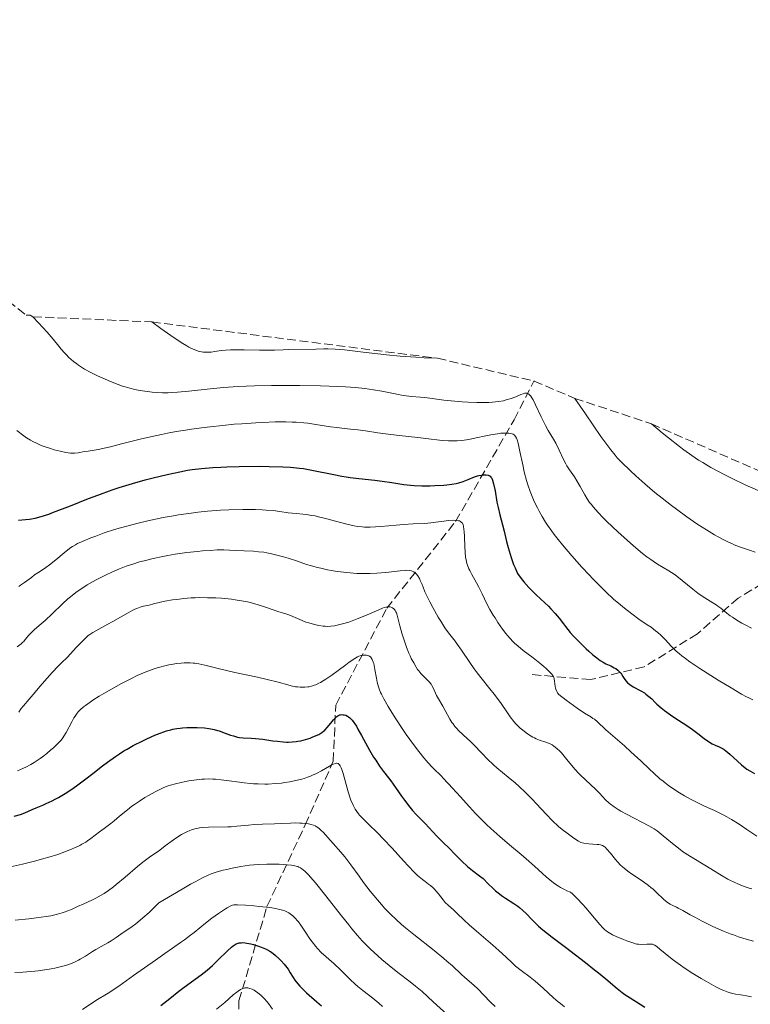
# Model space of a CAD drawing. Units: metres. Extents: x 654479 to 657873, y 4762562 to 4764677.
# Drawn here: x 656520 to 656664, y 4762883 to 4763076 of the extents above; entities that cross this region are included whole.
import ezdxf

# ---------------------------------------------------------------- set-up
doc = ezdxf.new("R2010")
doc.units = ezdxf.units.M
doc.header["$MEASUREMENT"] = 0
doc.linetypes.add('DGN Style 3', pattern=[2.435891, 1.739922, -0.695969])
for name, color, linetype, lineweight in [('Barranco lineal', 142, 'DGN Style 3', 13), ('Curva de nivel directora', 30, 'Continuous', 30), ('Curva de nivel intermedia', 30, 'Continuous', 0), ('Senda', 7, 'DGN Style 3', 0), ('Zona arbolada', 92, 'DGN Style 3', 0)]:
    doc.layers.add(name, color=color, linetype=linetype, lineweight=lineweight)

msp = doc.modelspace()

# ---------------------------------------------------------------- linework, layer by layer
at = {"layer": 'Barranco lineal', "color": 142, "linetype": 'DGN Style 3', "lineweight": 13}
msp.add_polyline3d([(656544.69, 4762746.59, 903.26), (656549.74, 4762757.37, 905), (656552.5, 4762763.25, 910.21), (656561, 4762779.75, 922.6), (656562.5, 4762801.25, 929.65), (656564.5, 4762820.75, 938.06), (656563, 4762837.25, 947.15), (656563, 4762857.25, 954.93), (656563.5, 4762883.25, 969.27), (656569, 4762901.75, 980.09), (656576.5, 4762917.75, 989.81), (656582, 4762930.25, 995.41), (656582.5, 4762941.25, 1001.41), (656592.5, 4762960.25, 1010), (656606, 4762977.25, 1020), (656617.5, 4762997.25, 1032.08), (656621.39, 4763004.84, 1039.59), (656621.39, 4763004.84, 1039.59)], dxfattribs=at)
at = {"layer": 'Curva de nivel directora', "color": 30, "linetype": 'Continuous', "lineweight": 30, "flags": 128}
for points, elevation in [([(656520.2, 4762977.57), (656521.58, 4762977.65), (656522.39, 4762977.74), (656522.81, 4762977.8), (656523.49, 4762977.94), (656524.68, 4762978.26), (656526.18, 4762978.75), (656527.08, 4762979.08), (656530.43, 4762980.37), (656533.95, 4762981.76), (656535.81, 4762982.47), (656538.6, 4762983.48), (656539.97, 4762983.94), (656542.62, 4762984.76), (656545.09, 4762985.46), (656546.63, 4762985.86), (656549.38, 4762986.52), (656551.91, 4762987.05), (656553.37, 4762987.32), (656554.29, 4762987.46), (656556.13, 4762987.68)], 1025), ([(656556.13, 4762987.68), (656558.34, 4762987.86), (656559.95, 4762987.95), (656561.09, 4762988), (656563.52, 4762988.07), (656567.49, 4762988.11), (656569.45, 4762988.09), (656572.09, 4762988.03), (656573.54, 4762987.95), (656574.2, 4762987.9), (656575.4, 4762987.77), (656576.18, 4762987.66), (656577.78, 4762987.37), (656582.09, 4762986.48), (656583.7, 4762986.18), (656584.52, 4762986.05), (656585.35, 4762985.93), (656587, 4762985.73), (656590.17, 4762985.38), (656591.59, 4762985.21), (656593.47, 4762984.91), (656595.04, 4762984.65), (656595.85, 4762984.54), (656597.16, 4762984.4), (656597.87, 4762984.35), (656599.38, 4762984.3), (656600.93, 4762984.3), (656601.93, 4762984.32), (656603.74, 4762984.41), (656604.32, 4762984.46), (656605.31, 4762984.58), (656606.13, 4762984.73), (656606.62, 4762984.85), (656607.5, 4762985.13), (656608.48, 4762985.51), (656609.73, 4762986.01), (656610.32, 4762986.21), (656610.6, 4762986.29), (656611.12, 4762986.4), (656611.45, 4762986.44), (656611.65, 4762986.46), (656612.03, 4762986.44), (656612.4, 4762986.37), (656612.67, 4762986.25), (656612.79, 4762986.17), (656612.96, 4762985.99), (656613.11, 4762985.76), (656613.18, 4762985.61), (656613.28, 4762985.36), (656613.47, 4762984.69), (656613.75, 4762983.3), (656614.13, 4762981.08), (656614.34, 4762980.01), (656614.68, 4762978.58), (656615.21, 4762976.6), (656615.52, 4762975.37), (656616.02, 4762973.33), (656616.33, 4762972.15), (656616.7, 4762970.89), (656616.91, 4762970.23), (656617.4, 4762968.86), (656617.68, 4762968.16), (656618.15, 4762967.09), (656618.91, 4762966.08), (656619.41, 4762965.47), (656620.4, 4762964.35), (656620.88, 4762963.84), (656621.81, 4762962.92), (656623.5, 4762961.35), (656624.24, 4762960.65), (656624.73, 4762960.15), (656625.59, 4762959.2), (656626.32, 4762958.31), (656627.17, 4762957.19), (656627.58, 4762956.66), (656628.51, 4762955.53), (656629.17, 4762954.79), (656629.62, 4762954.31), (656630.6, 4762953.32), (656631.65, 4762952.32), (656632.19, 4762951.82), (656632.98, 4762951.13), (656633.73, 4762950.52), (656634.08, 4762950.26), (656634.4, 4762950.03), (656634.99, 4762949.66), (656635.52, 4762949.38), (656636.49, 4762948.93), (656637.13, 4762948.6), (656637.44, 4762948.41), (656637.88, 4762948.09), (656638.27, 4762947.73), (656638.44, 4762947.54), (656638.59, 4762947.33), (656638.87, 4762946.88), (656639.25, 4762946.26), (656639.48, 4762945.95), (656639.76, 4762945.64), (656639.93, 4762945.5), (656640.21, 4762945.28), (656640.86, 4762944.87)], 1025), ([(656640.86, 4762944.87), (656642.35, 4762944.07), (656643.06, 4762943.65), (656643.38, 4762943.43), (656643.97, 4762942.95), (656644.5, 4762942.46), (656645.18, 4762941.78), (656645.54, 4762941.44), (656646.39, 4762940.7), (656647.02, 4762940.2), (656647.48, 4762939.86), (656648.48, 4762939.17), (656649.76, 4762938.33), (656651.59, 4762937.13), (656652.5, 4762936.49), (656653.81, 4762935.49), (656654.87, 4762934.65), (656655.37, 4762934.29), (656656.06, 4762933.84), (656656.37, 4762933.66), (656656.97, 4762933.39), (656657.73, 4762933.08), (656658.12, 4762932.89), (656658.53, 4762932.66), (656658.74, 4762932.52), (656659.08, 4762932.27), (656659.81, 4762931.66), (656661.36, 4762930.23), (656662.15, 4762929.53), (656662.84, 4762928.97), (656663.19, 4762928.71), (656663.74, 4762928.34), (656664.65, 4762927.82)], 1025), ([(656579.16, 4762935.51), (656579.58, 4762935.74), (656579.77, 4762935.87), (656580.12, 4762936.13), (656580.34, 4762936.34), (656580.8, 4762936.84), (656581.19, 4762937.32), (656581.76, 4762938.02), (656582.05, 4762938.36), (656582.49, 4762938.81), (656582.7, 4762938.99), (656582.92, 4762939.13), (656583.05, 4762939.21), (656583.32, 4762939.32), (656583.45, 4762939.36), (656583.71, 4762939.39), (656583.97, 4762939.38), (656584.14, 4762939.35), (656584.48, 4762939.25), (656584.82, 4762939.09), (656584.99, 4762938.98), (656585.27, 4762938.76), (656585.57, 4762938.46), (656585.73, 4762938.27), (656586.07, 4762937.83), (656586.25, 4762937.56), (656586.54, 4762937.1), (656586.86, 4762936.56), (656587.56, 4762935.3), (656589.12, 4762932.44), (656589.93, 4762931.06), (656590.33, 4762930.43), (656591.11, 4762929.29), (656591.87, 4762928.26), (656592.83, 4762927.02), (656593.28, 4762926.42), (656594.24, 4762925.1), (656595.41, 4762923.42), (656595.97, 4762922.63), (656597.03, 4762921.22), (656597.54, 4762920.6), (656598.26, 4762919.8), (656598.92, 4762919.15), (656599.74, 4762918.38), (656600.13, 4762917.99), (656600.73, 4762917.33), (656601.68, 4762916.25), (656602.27, 4762915.61), (656603.36, 4762914.52), (656604.95, 4762912.97), (656605.69, 4762912.24), (656607.5, 4762910.37), (656608.06, 4762909.83), (656608.36, 4762909.58), (656609.32, 4762908.83), (656610.71, 4762907.79), (656611.41, 4762907.21), (656612.44, 4762906.22), (656613.38, 4762905.29), (656613.86, 4762904.84), (656614.61, 4762904.2), (656615.01, 4762903.91), (656615.82, 4762903.36), (656617.45, 4762902.35), (656618.21, 4762901.82), (656618.57, 4762901.54), (656619.24, 4762900.95), (656619.86, 4762900.34), (656621.03, 4762899.12), (656621.83, 4762898.32), (656622.3, 4762897.89), (656623.17, 4762897.15), (656624.99, 4762895.7), (656627.58, 4762893.74), (656631.5, 4762890.76), (656633.3, 4762889.35), (656634.09, 4762888.71), (656635.48, 4762887.55), (656637.72, 4762885.65), (656638.73, 4762884.86), (656639.23, 4762884.49), (656640.26, 4762883.8), (656642.24, 4762882.56), (656643.14, 4762881.98)], 1000), ([(656519.39, 4762919.47), (656520.59, 4762919.81), (656521.48, 4762920.12), (656522.9, 4762920.75), (656523.71, 4762921.09), (656524.98, 4762921.62), (656525.68, 4762921.93), (656526.83, 4762922.48), (656527.43, 4762922.79), (656528.06, 4762923.14), (656529.36, 4762923.91), (656530.71, 4762924.79), (656531.62, 4762925.42), (656533.46, 4762926.77), (656534.83, 4762927.84), (656536.7, 4762929.31), (656537.68, 4762930.05), (656539.24, 4762931.16), (656540.06, 4762931.71), (656540.93, 4762932.26), (656541.53, 4762932.61), (656542.75, 4762933.3), (656544.6, 4762934.26), (656545.41, 4762934.65), (656546.96, 4762935.34), (656548.04, 4762935.77), (656548.78, 4762936.03), (656549.25, 4762936.18), (656550.12, 4762936.42), (656550.53, 4762936.51), (656551.28, 4762936.66), (656551.98, 4762936.76), (656552.42, 4762936.8), (656553.24, 4762936.85), (656554.52, 4762936.88), (656555.3, 4762936.87), (656556.72, 4762936.78), (656557.57, 4762936.68), (656557.98, 4762936.61), (656558.61, 4762936.48), (656559.27, 4762936.3), (656559.62, 4762936.19), (656560.77, 4762935.77), (656561.85, 4762935.38), (656562.4, 4762935.2), (656563.2, 4762934.99), (656563.59, 4762934.92), (656564.34, 4762934.83), (656565.89, 4762934.77), (656566.75, 4762934.72), (656568.19, 4762934.56), (656570.16, 4762934.27), (656571.05, 4762934.15), (656572.17, 4762934.03), (656572.81, 4762934), (656573.2, 4762934), (656573.95, 4762934.03), (656574.7, 4762934.11), (656575.07, 4762934.16), (656575.65, 4762934.27), (656576.55, 4762934.5), (656577.48, 4762934.8), (656577.89, 4762934.95), (656578.65, 4762935.27), (656579.16, 4762935.51)], 1000), ([(656548.14, 4762882.33), (656548.77, 4762882.79), (656549.9, 4762883.67), (656551.71, 4762885.11), (656552.73, 4762885.89), (656556.09, 4762888.34), (656557.23, 4762889.23), (656557.78, 4762889.7), (656558.33, 4762890.19), (656559.38, 4762891.19), (656561.24, 4762893.04), (656562.02, 4762893.74), (656562.36, 4762894.01), (656562.57, 4762894.16), (656562.98, 4762894.39), (656563.17, 4762894.48), (656563.54, 4762894.59), (656563.92, 4762894.64), (656564.18, 4762894.65), (656564.73, 4762894.6), (656565.07, 4762894.55), (656565.81, 4762894.41), (656566.32, 4762894.28), (656567.35, 4762893.99), (656568.07, 4762893.73), (656568.7, 4762893.47), (656569, 4762893.32), (656569.55, 4762893), (656569.9, 4762892.76), (656570.62, 4762892.19), (656571.4, 4762891.47), (656571.79, 4762891.07), (656572.36, 4762890.43), (656572.89, 4762889.76), (656573.14, 4762889.42), (656573.57, 4762888.74), (656574.14, 4762887.8), (656574.47, 4762887.31), (656575.06, 4762886.54), (656575.42, 4762886.12), (656575.84, 4762885.69), (656576.78, 4762884.79), (656578.8, 4762883.02), (656579.69, 4762882.24)], 975)]:
    msp.add_lwpolyline(points, dxfattribs=dict(at, elevation=elevation))
at = {"layer": 'Curva de nivel intermedia', "color": 30, "linetype": 'Continuous', "lineweight": 0, "flags": 128}
for points, elevation in [([(656523.04, 4763017.44), (656524.14, 4763016.27), (656525.85, 4763014.4), (656527.04, 4763013.02), (656528.14, 4763011.68), (656528.61, 4763011.12), (656529.25, 4763010.38), (656529.59, 4763010.02), (656530.13, 4763009.48), (656531.01, 4763008.69), (656531.67, 4763008.18), (656532.02, 4763007.93), (656532.58, 4763007.56), (656533.17, 4763007.19), (656534.44, 4763006.49), (656535.76, 4763005.83), (656536.63, 4763005.44), (656538.26, 4763004.74), (656539.78, 4763004.15), (656540.64, 4763003.85), (656541.15, 4763003.68), (656542.09, 4763003.41), (656543.07, 4763003.18), (656543.7, 4763003.05), (656545.01, 4763002.84), (656546.47, 4763002.66), (656547.26, 4763002.59), (656548.48, 4763002.54), (656549.63, 4763002.54), (656550.28, 4763002.57), (656551.41, 4763002.65), (656553.63, 4763002.87), (656557.84, 4763003.32), (656560.45, 4763003.56), (656563.35, 4763003.76), (656564.91, 4763003.84), (656566.53, 4763003.9), (656569.88, 4763003.97), (656573.26, 4763003.98), (656575.46, 4763003.97), (656579.52, 4763003.9), (656582.91, 4763003.79), (656584.38, 4763003.72), (656586.38, 4763003.58), (656588.2, 4763003.39), (656589.07, 4763003.27), (656589.92, 4763003.14), (656591.55, 4763002.84), (656594.5, 4763002.24), (656595.75, 4763002.01), (656596.32, 4763001.92), (656597.34, 4763001.8), (656599.14, 4763001.67), (656600.01, 4763001.59), (656601.43, 4763001.4), (656603.74, 4763001.07), (656605.15, 4763000.92), (656607.33, 4763000.74), (656608.48, 4763000.68), (656610.21, 4763000.63), (656611.83, 4763000.63), (656612.57, 4763000.65), (656613.25, 4763000.69), (656614.43, 4763000.81), (656615.4, 4763000.98), (656615.96, 4763001.12), (656616.92, 4763001.41), (656617.84, 4763001.75), (656618.85, 4763002.17), (656619.27, 4763002.33), (656619.61, 4763002.43), (656619.78, 4763002.45), (656620.01, 4763002.44), (656620.26, 4763002.34), (656620.38, 4763002.26), (656620.64, 4763002.02), (656620.77, 4763001.85), (656620.99, 4763001.54), (656621.22, 4763001.14), (656621.73, 4763000.16), (656622.84, 4762997.8), (656623.4, 4762996.64), (656623.68, 4762996.11), (656624.21, 4762995.16), (656625.21, 4762993.46), (656625.68, 4762992.62), (656626.34, 4762991.28), (656627.2, 4762989.45), (656627.65, 4762988.6), (656627.88, 4762988.19), (656628.36, 4762987.43), (656629.32, 4762986.01), (656629.79, 4762985.28), (656630.45, 4762984.14), (656631.35, 4762982.54), (656631.84, 4762981.73), (656632.32, 4762981.02), (656632.6, 4762980.65), (656633.06, 4762980.07), (656633.92, 4762979.1), (656635.03, 4762977.95)], 1035), ([(656546.38, 4763016.44), (656548.16, 4763015.17), (656550.81, 4763013.31), (656552.5, 4763012.18), (656553.25, 4763011.72), (656553.63, 4763011.5), (656554.21, 4763011.21), (656555.03, 4763010.87), (656555.52, 4763010.71), (656555.83, 4763010.63), (656556.45, 4763010.53), (656557.17, 4763010.49), (656557.68, 4763010.5), (656558.03, 4763010.52), (656558.76, 4763010.6), (656560.02, 4763010.8), (656560.83, 4763010.89), (656561.83, 4763010.96), (656562.42, 4763010.98), (656564.51, 4763010.97), (656567.54, 4763010.89), (656568.88, 4763010.87), (656570.45, 4763010.89), (656572.19, 4763010.98), (656573.13, 4763011.02), (656578.61, 4763011.09), (656580.16, 4763011.13), (656580.97, 4763011.13), (656582.39, 4763011.09), (656584.18, 4763010.96), (656585.27, 4763010.84), (656587.9, 4763010.53), (656590.78, 4763010.18), (656592.43, 4763010), (656595.15, 4763009.74), (656598.18, 4763009.51), (656599.82, 4763009.42), (656602.44, 4763009.3)], 1040), ([(656629.41, 4763001.44), (656631.5, 4762998.38), (656634.55, 4762993.98), (656635.3, 4762992.94), (656636.47, 4762991.36), (656637.31, 4762990.29), (656637.75, 4762989.78), (656638.5, 4762988.99), (656640.34, 4762987.19), (656641.4, 4762986.21), (656643.17, 4762984.64), (656645.14, 4762982.98), (656646.53, 4762981.86), (656648.42, 4762980.39), (656649.36, 4762979.69), (656651.42, 4762978.19), (656652.74, 4762977.28), (656653.59, 4762976.7), (656655.24, 4762975.63), (656656.81, 4762974.68), (656657.57, 4762974.25), (656658.66, 4762973.67), (656659.71, 4762973.16), (656660.22, 4762972.93), (656660.72, 4762972.72), (656661.71, 4762972.34), (656663.72, 4762971.65), (656664.8, 4762971.26)], 1040), ([(656519.92, 4762995.1), (656521.26, 4762994.11), (656521.81, 4762993.71), (656522.59, 4762993.22), (656523.02, 4762992.98), (656523.74, 4762992.62), (656524.58, 4762992.26), (656525.05, 4762992.08), (656526.48, 4762991.59), (656527.25, 4762991.35), (656528.4, 4762991.05), (656529.49, 4762990.82), (656529.98, 4762990.75), (656530.43, 4762990.71), (656530.71, 4762990.69), (656531.23, 4762990.7), (656531.92, 4762990.76), (656533.19, 4762990.99), (656533.89, 4762991.09), (656535.09, 4762991.27), (656535.86, 4762991.41), (656537.35, 4762991.72), (656538.26, 4762991.94), (656540.46, 4762992.49), (656544.08, 4762993.4), (656546.13, 4762993.89), (656548.31, 4762994.37), (656549.45, 4762994.6), (656551.2, 4762994.92), (656552.99, 4762995.22), (656554.21, 4762995.4), (656556.65, 4762995.73), (656557.87, 4762995.88), (656560.26, 4762996.14), (656562.58, 4762996.35), (656564.05, 4762996.47), (656566.78, 4762996.65), (656568.16, 4762996.72), (656570.59, 4762996.81), (656572.68, 4762996.82), (656573.93, 4762996.78), (656574.71, 4762996.74), (656576.21, 4762996.62), (656577.03, 4762996.54), (656578.61, 4762996.33), (656581.47, 4762995.88), (656582.69, 4762995.7), (656584.22, 4762995.52), (656585.98, 4762995.35), (656586.86, 4762995.26), (656588.32, 4762995.04), (656590.76, 4762994.66), (656592.28, 4762994.45), (656594.93, 4762994.14), (656598.58, 4762993.76), (656600.17, 4762993.58), (656603.4, 4762993.19), (656604.61, 4762993.09), (656605.73, 4762993.09)], 1030), ([(656644.47, 4762996.44), (656646.59, 4762994.69), (656647.83, 4762993.68), (656649.93, 4762992.02), (656650.82, 4762991.34), (656652.37, 4762990.22), (656653.69, 4762989.33), (656654.51, 4762988.83), (656656.14, 4762987.9), (656658.89, 4762986.43), (656660.42, 4762985.66), (656662.84, 4762984.49), (656665.37, 4762983.33)], 1045), ([(656605.73, 4762993.09), (656606.32, 4762993.11), (656607.22, 4762993.19), (656608.15, 4762993.31), (656608.62, 4762993.38), (656610.04, 4762993.67), (656611.97, 4762994.11), (656612.95, 4762994.31), (656614.25, 4762994.51), (656614.87, 4762994.58), (656615.73, 4762994.63), (656616.47, 4762994.61), (656616.79, 4762994.57), (656617.14, 4762994.48), (656617.29, 4762994.42), (656617.49, 4762994.3), (656617.6, 4762994.2), (656617.8, 4762993.94), (656617.97, 4762993.6), (656618.07, 4762993.32), (656618.27, 4762992.62), (656618.63, 4762991.02), (656619.18, 4762988.38), (656619.49, 4762987.02), (656619.94, 4762985.29), (656620.2, 4762984.44), (656620.63, 4762983.17), (656621.16, 4762981.87), (656621.46, 4762981.2), (656622.07, 4762979.95), (656622.42, 4762979.29), (656623.01, 4762978.26), (656623.69, 4762977.16), (656624.07, 4762976.59), (656624.91, 4762975.38), (656625.38, 4762974.75), (656626.14, 4762973.76), (656626.98, 4762972.72), (656628.83, 4762970.54), (656630.81, 4762968.33), (656632.14, 4762966.9), (656633.01, 4762965.99), (656634.65, 4762964.32), (656635.5, 4762963.49), (656637.02, 4762962.07), (656638.35, 4762960.9), (656639.15, 4762960.25), (656640.58, 4762959.15), (656641.99, 4762958.14), (656643.63, 4762957.03), (656644.37, 4762956.52), (656645.28, 4762955.84), (656645.7, 4762955.5), (656646.32, 4762954.97), (656646.89, 4762954.4), (656647.17, 4762954.11), (656648.38, 4762952.77), (656649.23, 4762951.93), (656649.97, 4762951.29), (656650.4, 4762950.95), (656651.14, 4762950.38), (656652, 4762949.76), (656653.98, 4762948.43), (656656.13, 4762947.05), (656657.56, 4762946.17), (656660.11, 4762944.62), (656662.15, 4762943.43), (656663.09, 4762942.91), (656663.58, 4762942.66), (656664.37, 4762942.29)], 1030), ([(656520.27, 4762964.51), (656520.65, 4762964.76), (656521.39, 4762965.29), (656522.75, 4762966.32), (656523.39, 4762966.8), (656524.32, 4762967.41), (656525.61, 4762968.26), (656526.34, 4762968.78), (656527.55, 4762969.75), (656529.19, 4762971.12), (656529.91, 4762971.7), (656530.53, 4762972.17), (656530.82, 4762972.36), (656531.4, 4762972.7), (656531.83, 4762972.93), (656532.92, 4762973.42), (656534.43, 4762974.06), (656535.38, 4762974.43), (656537.06, 4762975.04), (656539.09, 4762975.69), (656540.24, 4762976.04), (656542.5, 4762976.65), (656543.72, 4762976.96), (656545.64, 4762977.41), (656548.62, 4762978.04), (656550.63, 4762978.41), (656551.63, 4762978.58), (656553.11, 4762978.81), (656554.56, 4762979), (656555.5, 4762979.11), (656557.33, 4762979.29), (656559.9, 4762979.48), (656561.48, 4762979.56), (656564.26, 4762979.63), (656566.75, 4762979.62), (656568.08, 4762979.58), (656568.86, 4762979.53), (656570.22, 4762979.41), (656571.55, 4762979.23), (656573.17, 4762979), (656573.97, 4762978.9), (656574.8, 4762978.83), (656576.01, 4762978.72), (656576.69, 4762978.65), (656577.81, 4762978.48), (656578.44, 4762978.36), (656579.1, 4762978.21), (656580.51, 4762977.86), (656584.67, 4762976.74), (656586.08, 4762976.4), (656586.71, 4762976.29), (656587.66, 4762976.2)], 1020), ([(656587.66, 4762976.2), (656588.16, 4762976.18), (656589.27, 4762976.19), (656591.32, 4762976.33), (656594.36, 4762976.59), (656595.81, 4762976.71), (656597.72, 4762976.81), (656599.98, 4762976.91), (656601.13, 4762977), (656604.69, 4762977.45), (656605.68, 4762977.51), (656606.1, 4762977.5), (656606.56, 4762977.44), (656606.75, 4762977.39), (656606.99, 4762977.27), (656607.13, 4762977.18), (656607.2, 4762977.1), (656607.34, 4762976.93), (656607.49, 4762976.61), (656607.56, 4762976.35), (656607.66, 4762975.72), (656607.71, 4762975.31), (656607.76, 4762974.36), (656607.84, 4762972.31), (656607.88, 4762971.34), (656607.99, 4762970.24), (656608.06, 4762969.76), (656608.23, 4762969.06), (656608.34, 4762968.72), (656608.62, 4762968.02), (656608.79, 4762967.65), (656609.19, 4762966.88), (656610.11, 4762965.22), (656610.57, 4762964.37), (656611.21, 4762963.07), (656612.15, 4762961.15), (656612.75, 4762960.04), (656613.39, 4762958.93), (656613.75, 4762958.35), (656614.32, 4762957.46), (656615.24, 4762956.13), (656615.9, 4762955.28), (656616.23, 4762954.88), (656616.74, 4762954.3), (656617.25, 4762953.76), (656617.59, 4762953.42), (656618.28, 4762952.8), (656619.31, 4762951.96), (656621.26, 4762950.5), (656622.57, 4762949.48), (656623.33, 4762948.84), (656623.78, 4762948.44), (656624.51, 4762947.75), (656624.89, 4762947.32), (656625.04, 4762947.13), (656625.25, 4762946.78), (656625.34, 4762946.54), (656625.39, 4762946.37), (656625.44, 4762946.01), (656625.49, 4762945.36), (656625.54, 4762944.98), (656625.63, 4762944.57), (656625.7, 4762944.36), (656625.91, 4762943.91), (656626.04, 4762943.67), (656626.3, 4762943.31), (656627.7, 4762942.25), (656629.87, 4762940.68), (656631.34, 4762939.69), (656632.56, 4762938.93), (656632.98, 4762938.66), (656633.26, 4762938.47), (656633.77, 4762938.05), (656635.52, 4762936.41), (656636.89, 4762935.22), (656639.19, 4762933.25), (656640.44, 4762932.12), (656642.37, 4762930.3), (656644.07, 4762928.67), (656644.91, 4762927.9), (656646.13, 4762926.82), (656646.73, 4762926.33), (656647.88, 4762925.45), (656648.97, 4762924.7), (656649.66, 4762924.25), (656650.95, 4762923.48), (656652.24, 4762922.74), (656653.02, 4762922.32), (656654.45, 4762921.61), (656655.46, 4762921.15), (656656.84, 4762920.55), (656657.59, 4762920.19), (656658.67, 4762919.64), (656659.25, 4762919.32), (656660.17, 4762918.79), (656661.64, 4762917.88), (656663.18, 4762916.85), (656665.11, 4762915.53)], 1020), ([(656635.03, 4762977.95), (656635.7, 4762977.28), (656637.86, 4762975.24), (656639.07, 4762974.13), (656640.93, 4762972.49), (656642.72, 4762971.01), (656643.55, 4762970.36), (656644.31, 4762969.81), (656644.78, 4762969.48), (656645.65, 4762968.91), (656647.89, 4762967.58), (656648.92, 4762966.92), (656649.43, 4762966.54), (656650.48, 4762965.72), (656652.56, 4762963.99), (656653.55, 4762963.21), (656654.02, 4762962.87), (656654.92, 4762962.28), (656656.49, 4762961.34), (656657.16, 4762960.92), (656657.47, 4762960.7), (656658.04, 4762960.26), (656659.22, 4762959.29), (656659.93, 4762958.76), (656660.34, 4762958.48), (656661.24, 4762957.9), (656662.2, 4762957.34), (656662.84, 4762956.98), (656664.06, 4762956.34)], 1035), ([(656541.39, 4762968.49), (656542.7, 4762968.94), (656544.01, 4762969.35), (656544.89, 4762969.59), (656546.68, 4762970.04), (656548.55, 4762970.44), (656549.51, 4762970.62), (656550.99, 4762970.87), (656553.27, 4762971.19), (656555.34, 4762971.42), (656556.36, 4762971.52), (656557.85, 4762971.62), (656559.25, 4762971.69), (656559.9, 4762971.7), (656560.52, 4762971.71), (656561.65, 4762971.68), (656564.54, 4762971.52), (656566.36, 4762971.44), (656567.34, 4762971.36), (656568.41, 4762971.23), (656568.99, 4762971.12), (656569.61, 4762971), (656570.92, 4762970.69), (656572.27, 4762970.32), (656573.15, 4762970.06), (656574.78, 4762969.55), (656576.77, 4762968.87), (656577.76, 4762968.56), (656578.89, 4762968.26), (656579.54, 4762968.1), (656580.86, 4762967.82), (656581.6, 4762967.68), (656582.78, 4762967.49), (656584.67, 4762967.25), (656585.98, 4762967.13), (656586.64, 4762967.09), (656587.64, 4762967.06), (656588.62, 4762967.06), (656589.27, 4762967.08), (656590.54, 4762967.14), (656592.32, 4762967.29), (656595.16, 4762967.61), (656596.11, 4762967.69), (656596.47, 4762967.71), (656597.04, 4762967.68), (656597.33, 4762967.62), (656597.5, 4762967.56), (656597.81, 4762967.4), (656598.14, 4762967.15), (656598.32, 4762966.97), (656598.6, 4762966.6), (656598.92, 4762966.07), (656599.09, 4762965.73), (656599.46, 4762964.89), (656599.67, 4762964.37), (656600, 4762963.46), (656600.98, 4762961.5), (656601.57, 4762960.38), (656602.62, 4762958.5), (656603.09, 4762957.73), (656603.92, 4762956.44), (656604.65, 4762955.43), (656605.9, 4762953.82), (656606.33, 4762953.23), (656607.17, 4762952.04), (656608.81, 4762949.6), (656609.64, 4762948.4), (656610.08, 4762947.82), (656610.96, 4762946.67), (656612.75, 4762944.46), (656613.61, 4762943.37), (656614.81, 4762941.74), (656616.18, 4762939.77), (656616.75, 4762938.97), (656617.44, 4762938.05), (656617.85, 4762937.58), (656618.12, 4762937.29), (656618.72, 4762936.74), (656619.46, 4762936.14), (656619.87, 4762935.83), (656620.51, 4762935.39), (656621.18, 4762934.99), (656621.51, 4762934.82), (656621.84, 4762934.67), (656622.49, 4762934.41), (656623.71, 4762934.01), (656624.27, 4762933.8), (656624.74, 4762933.57), (656624.97, 4762933.44), (656625.32, 4762933.21), (656625.86, 4762932.77), (656626.45, 4762932.2), (656626.77, 4762931.86), (656627.85, 4762930.6), (656629.44, 4762928.7), (656630.23, 4762927.82), (656630.62, 4762927.42), (656631.36, 4762926.71), (656632.72, 4762925.48), (656633.36, 4762924.89), (656634.26, 4762923.96)], 1015), ([(656519.99, 4762952.72), (656520.75, 4762953.28), (656521.09, 4762953.58), (656521.25, 4762953.74), (656521.57, 4762954.11), (656522.24, 4762954.96), (656522.64, 4762955.4), (656523.38, 4762956.08), (656524.67, 4762957.18), (656525.46, 4762957.88), (656526.82, 4762959.19), (656528.86, 4762961.14), (656529.9, 4762962.08), (656530.42, 4762962.51), (656531.45, 4762963.32), (656532.5, 4762964.07), (656533.23, 4762964.54), (656533.72, 4762964.84), (656534.76, 4762965.44), (656535.59, 4762965.89), (656537.33, 4762966.77), (656538.68, 4762967.39), (656540.05, 4762967.97), (656540.72, 4762968.24), (656541.39, 4762968.49)], 1015), ([(656520.27, 4762939.86), (656520.59, 4762940.37), (656520.77, 4762940.62), (656521.19, 4762941.13), (656522.34, 4762942.43), (656523.13, 4762943.36), (656524.48, 4762944.99), (656525.32, 4762945.97), (656526.83, 4762947.64), (656528.03, 4762948.88), (656528.7, 4762949.54), (656529.79, 4762950.57), (656531.64, 4762952.63), (656532.34, 4762953.37), (656533.38, 4762954.42), (656533.91, 4762954.88), (656534.22, 4762955.12), (656534.82, 4762955.51), (656535.97, 4762956.17), (656537.79, 4762957.14), (656538.77, 4762957.68), (656541.74, 4762959.39), (656542.64, 4762959.86), (656543.05, 4762960.06), (656543.43, 4762960.23), (656544.13, 4762960.48), (656544.75, 4762960.65), (656545.86, 4762960.89), (656546.7, 4762961.1), (656548.08, 4762961.44), (656548.97, 4762961.63), (656550.44, 4762961.88), (656551.28, 4762962), (656552.66, 4762962.16), (656554.15, 4762962.28), (656554.93, 4762962.31), (656555.73, 4762962.34), (656557.35, 4762962.33), (656558.98, 4762962.28), (656560.04, 4762962.22), (656562.04, 4762962.03), (656562.73, 4762961.94), (656564.02, 4762961.74), (656565.2, 4762961.51), (656565.93, 4762961.34), (656567.3, 4762960.96), (656568.73, 4762960.49), (656570.39, 4762959.89), (656571.1, 4762959.64), (656572.02, 4762959.36), (656573.08, 4762959.05)], 1010), ([(656573.08, 4762959.05), (656573.62, 4762958.86), (656574.51, 4762958.47), (656575.88, 4762957.85), (656576.65, 4762957.55), (656577.2, 4762957.37), (656578.33, 4762957.06), (656579.2, 4762956.88), (656580.03, 4762956.76), (656580.43, 4762956.73), (656580.81, 4762956.71), (656581.54, 4762956.73), (656582.26, 4762956.82), (656582.75, 4762956.91), (656583.81, 4762957.18), (656585.03, 4762957.56), (656585.69, 4762957.79), (656586.7, 4762958.15), (656588.21, 4762958.76), (656590.92, 4762959.98), (656591.68, 4762960.28), (656592.02, 4762960.39), (656592.59, 4762960.51), (656592.84, 4762960.53), (656593.19, 4762960.51), (656593.5, 4762960.42), (656593.64, 4762960.35), (656593.9, 4762960.16), (656594.01, 4762960.04), (656594.17, 4762959.82), (656594.31, 4762959.56), (656594.39, 4762959.36), (656594.55, 4762958.91), (656594.76, 4762958.11), (656595.07, 4762956.84), (656595.25, 4762956.12), (656595.47, 4762955.37), (656595.97, 4762953.79), (656596.4, 4762952.6), (656596.86, 4762951.46), (656597.09, 4762950.93), (656597.32, 4762950.43), (656597.79, 4762949.52), (656598.26, 4762948.73), (656598.57, 4762948.25), (656598.79, 4762947.96), (656599.22, 4762947.44), (656599.46, 4762947.17), (656599.95, 4762946.68), (656600.85, 4762945.81), (656601.22, 4762945.36), (656601.37, 4762945.13), (656601.64, 4762944.65), (656602.27, 4762943.16), (656602.64, 4762942.46), (656603.51, 4762941.03), (656604.9, 4762938.53), (656605.3, 4762937.87), (656605.52, 4762937.55), (656605.89, 4762937.08), (656606.34, 4762936.57), (656606.6, 4762936.3), (656607.53, 4762935.41), (656609.03, 4762934.03), (656609.82, 4762933.26), (656611, 4762932.03), (656612.49, 4762930.45), (656613.17, 4762929.77), (656613.49, 4762929.46), (656614.12, 4762928.92), (656616.32, 4762927.15), (656617.68, 4762925.98), (656618.46, 4762925.28), (656619.72, 4762924.09), (656621.09, 4762922.72), (656621.8, 4762921.98), (656623.84, 4762919.79), (656624.98, 4762918.64), (656626.24, 4762917.46), (656626.93, 4762916.88), (656627.9, 4762916.1), (656628.42, 4762915.71), (656629.24, 4762915.14), (656630.11, 4762914.59), (656630.57, 4762914.31), (656631.17, 4762914.19), (656632.18, 4762914.04), (656632.98, 4762913.96), (656633.78, 4762913.92), (656634.1, 4762913.9), (656634.46, 4762913.85), (656634.62, 4762913.8), (656634.85, 4762913.71), (656635.17, 4762913.5), (656635.34, 4762913.36), (656635.71, 4762912.98), (656636.39, 4762912.2), (656637.38, 4762910.99), (656637.85, 4762910.43), (656638.41, 4762909.83), (656638.69, 4762909.57)], 1010), ([(656520.03, 4762928.38), (656520.61, 4762928.6), (656521.69, 4762929.08), (656522.68, 4762929.6), (656523.3, 4762929.97), (656523.71, 4762930.23), (656524.5, 4762930.78), (656524.93, 4762931.1), (656525.78, 4762931.78), (656526.58, 4762932.45), (656527.07, 4762932.89), (656527.9, 4762933.68), (656528.59, 4762934.4), (656528.94, 4762934.85), (656529.15, 4762935.15), (656529.56, 4762935.86), (656530.67, 4762938), (656531.1, 4762938.74), (656531.32, 4762939.09), (656531.73, 4762939.66), (656531.96, 4762939.93), (656532.32, 4762940.32), (656532.97, 4762940.91), (656533.36, 4762941.21), (656534.27, 4762941.86), (656534.81, 4762942.22), (656536.04, 4762943), (656536.95, 4762943.54), (656538.91, 4762944.67), (656540.45, 4762945.51), (656542.52, 4762946.56), (656543.55, 4762947.05), (656545.1, 4762947.73), (656546.14, 4762948.13), (656546.66, 4762948.31), (656547.43, 4762948.56), (656548.21, 4762948.79), (656548.72, 4762948.92), (656549.74, 4762949.15), (656550.24, 4762949.24), (656551.22, 4762949.39), (656552.17, 4762949.49), (656552.77, 4762949.53), (656553.16, 4762949.54), (656553.66, 4762949.54), (656553.9, 4762949.54), (656554.49, 4762949.5), (656554.87, 4762949.46), (656555.61, 4762949.35), (656556.77, 4762949.1), (656559.69, 4762948.37), (656562.72, 4762947.68), (656567.11, 4762946.72), (656569.02, 4762946.29), (656571.19, 4762945.75), (656573.06, 4762945.23), (656573.74, 4762945.05), (656574.57, 4762944.87), (656574.96, 4762944.81), (656575.54, 4762944.76), (656576.13, 4762944.75), (656576.43, 4762944.76), (656576.99, 4762944.82), (656577.29, 4762944.87), (656577.76, 4762944.98), (656578.28, 4762945.15), (656578.56, 4762945.26), (656579.16, 4762945.53), (656579.48, 4762945.7), (656580, 4762946), (656580.55, 4762946.35), (656581.75, 4762947.16), (656582.97, 4762948.06), (656584.49, 4762949.19), (656585.14, 4762949.67), (656586.23, 4762950.42), (656586.75, 4762950.72), (656587.02, 4762950.85), (656587.5, 4762951), (656587.96, 4762951.07), (656588.18, 4762951.08), (656588.51, 4762951.06), (656588.82, 4762950.99), (656588.96, 4762950.94), (656589.19, 4762950.8), (656589.3, 4762950.71), (656589.46, 4762950.53)], 1005), ([(656589.46, 4762950.53), (656589.67, 4762950.18), (656589.85, 4762949.7), (656589.94, 4762949.4), (656590.19, 4762948.27), (656590.49, 4762946.56), (656590.64, 4762945.77), (656590.86, 4762944.86), (656591, 4762944.44), (656591.27, 4762943.76), (656591.45, 4762943.39), (656591.91, 4762942.51), (656592.77, 4762941.01), (656593.29, 4762940.14), (656594.17, 4762938.73), (656595.64, 4762936.48), (656596.34, 4762935.47), (656597.75, 4762933.5), (656598.78, 4762932.13), (656599.76, 4762930.92), (656600.21, 4762930.38), (656600.63, 4762929.9), (656601.4, 4762929.1), (656602.07, 4762928.45), (656602.81, 4762927.76), (656603.12, 4762927.46), (656603.72, 4762926.82), (656604.39, 4762926.04), (656604.73, 4762925.66), (656605.29, 4762925.09), (656606.28, 4762924.07), (656606.94, 4762923.34), (656608.72, 4762921.3), (656609.89, 4762920.02), (656611.28, 4762918.59), (656612.06, 4762917.84), (656612.9, 4762917.05), (656614.72, 4762915.45), (656616.57, 4762913.86), (656618.88, 4762911.93), (656619.86, 4762911.1), (656621.53, 4762909.64), (656623.06, 4762908.22), (656623.77, 4762907.58), (656624.49, 4762906.97), (656624.88, 4762906.66), (656625.52, 4762906.19), (656626.23, 4762905.72), (656626.61, 4762905.49), (656627.42, 4762905.05), (656627.86, 4762904.83), (656628.55, 4762904.53), (656628.95, 4762904.2), (656629.89, 4762903.3), (656630.93, 4762902.21), (656631.62, 4762901.44), (656632.91, 4762899.94), (656634.34, 4762898.2), (656634.92, 4762897.55), (656635.3, 4762897.17), (656635.5, 4762897.01), (656635.8, 4762896.77), (656636.13, 4762896.56), (656636.82, 4762896.18), (656637.56, 4762895.86), (656638.98, 4762895.3), (656639.62, 4762895.04), (656640.4, 4762894.72), (656640.77, 4762894.59), (656641.32, 4762894.43), (656641.61, 4762894.38), (656641.89, 4762894.34), (656642.48, 4762894.32), (656643.58, 4762894.37), (656644.06, 4762894.38), (656644.45, 4762894.36), (656644.63, 4762894.33), (656644.95, 4762894.23), (656645.15, 4762894.14), (656645.56, 4762893.86), (656646.1, 4762893.4), (656647.13, 4762892.5), (656647.86, 4762891.92), (656648.75, 4762891.24), (656650.13, 4762890.24), (656650.88, 4762889.73), (656652.59, 4762888.6), (656654.23, 4762887.59), (656655.26, 4762887), (656657.1, 4762886), (656658.15, 4762885.48), (656658.63, 4762885.27), (656659.29, 4762885), (656659.89, 4762884.79), (656660.18, 4762884.71), (656660.98, 4762884.55), (656661.96, 4762884.43), (656662.42, 4762884.37), (656663.11, 4762884.23), (656664.06, 4762884.05)], 1005), ([(656559.98, 4762926.62), (656561.56, 4762926.43), (656563.58, 4762926.14), (656564.55, 4762926.01), (656565.78, 4762925.87), (656566.38, 4762925.83), (656567.26, 4762925.78), (656568.57, 4762925.75), (656569.23, 4762925.77), (656570.59, 4762925.85), (656571.85, 4762925.97), (656572.5, 4762926.06), (656573.47, 4762926.21), (656574.92, 4762926.5), (656575.85, 4762926.74), (656576.3, 4762926.87), (656576.95, 4762927.09), (656577.57, 4762927.33), (656577.96, 4762927.5), (656578.7, 4762927.85), (656579.69, 4762928.38), (656581.24, 4762929.29), (656581.8, 4762929.59), (656582.03, 4762929.69), (656582.4, 4762929.82), (656582.61, 4762929.85), (656582.73, 4762929.84), (656582.94, 4762929.79), (656583.12, 4762929.66), (656583.21, 4762929.57), (656583.35, 4762929.37), (656583.55, 4762928.93), (656583.67, 4762928.62), (656583.92, 4762927.82), (656584.96, 4762924.21), (656585.35, 4762922.97), (656585.55, 4762922.42), (656585.75, 4762921.92), (656585.88, 4762921.61), (656586.16, 4762921.07), (656586.3, 4762920.82), (656586.6, 4762920.35), (656586.94, 4762919.92), (656587.18, 4762919.64), (656587.72, 4762919.06), (656588.85, 4762917.96), (656590.73, 4762916.15), (656591.82, 4762915.05), (656593.56, 4762913.19), (656595.81, 4762910.7), (656596.78, 4762909.64), (656597.91, 4762908.46), (656598.5, 4762907.88), (656598.86, 4762907.56), (656599.52, 4762907.02), (656600.03, 4762906.65), (656600.72, 4762906.13), (656601.08, 4762905.85), (656601.61, 4762905.39), (656601.87, 4762905.13), (656602.13, 4762904.85), (656602.64, 4762904.26), (656603.58, 4762903.06), (656603.99, 4762902.56), (656604.53, 4762902.01), (656605.59, 4762901.09), (656606.29, 4762900.41), (656607.68, 4762899.07), (656608.68, 4762898.16), (656610.58, 4762896.51), (656613.33, 4762894.17), (656614.52, 4762893.12), (656615.87, 4762891.86), (656617.17, 4762890.6), (656617.8, 4762890.04), (656618.91, 4762889.18), (656620.66, 4762887.86), (656621.64, 4762887.07), (656623.18, 4762885.71), (656625.23, 4762883.85), (656626.16, 4762883.04), (656626.59, 4762882.69), (656627.39, 4762882.06)], 995), ([(656518.09, 4762909.41), (656521.02, 4762910.08), (656523.63, 4762910.73), (656525.2, 4762911.16), (656526.17, 4762911.43), (656527.92, 4762911.97), (656528.78, 4762912.27), (656530.3, 4762912.83), (656531.54, 4762913.38), (656532.25, 4762913.73), (656532.67, 4762913.95), (656533.42, 4762914.39), (656533.79, 4762914.63), (656534.45, 4762915.09), (656536.13, 4762916.42), (656537.03, 4762917.08), (656538.35, 4762918.04), (656539.03, 4762918.57), (656540.07, 4762919.44), (656541.61, 4762920.73), (656542.5, 4762921.41), (656542.98, 4762921.75), (656544, 4762922.44), (656545.05, 4762923.11), (656545.75, 4762923.53), (656547.06, 4762924.27), (656548.2, 4762924.84), (656548.74, 4762925.08), (656549.59, 4762925.4), (656550.05, 4762925.54), (656551.07, 4762925.83), (656552.15, 4762926.09), (656552.74, 4762926.22), (656553.68, 4762926.4), (656555.18, 4762926.61), (656556.23, 4762926.71), (656556.76, 4762926.74), (656557.56, 4762926.76), (656558.37, 4762926.74), (656558.91, 4762926.71), (656559.98, 4762926.62)], 995), ([(656634.26, 4762923.96), (656635.46, 4762922.7), (656636.1, 4762922.11), (656636.44, 4762921.82), (656637.15, 4762921.29), (656637.92, 4762920.78), (656638.47, 4762920.45), (656639.66, 4762919.78), (656643.92, 4762917.58), (656644.96, 4762916.98), (656645.56, 4762916.58), (656645.95, 4762916.29), (656646.77, 4762915.63), (656647.49, 4762915.03), (656648.57, 4762914.12), (656649.16, 4762913.64), (656650.09, 4762912.92), (656650.58, 4762912.56), (656651.08, 4762912.22), (656652.11, 4762911.55), (656655.28, 4762909.65), (656658.36, 4762907.73), (656659.42, 4762907.13), (656659.97, 4762906.85), (656660.53, 4762906.57), (656661.68, 4762906.07), (656662.85, 4762905.62), (656663.62, 4762905.35), (656664.13, 4762905.2)], 1015), ([(656519.55, 4762899.08), (656522.29, 4762899.35), (656523.68, 4762899.5), (656525.67, 4762899.77), (656526.57, 4762899.93), (656527.38, 4762900.1), (656527.88, 4762900.22), (656528.78, 4762900.48), (656529.19, 4762900.62), (656529.93, 4762900.9), (656530.6, 4762901.18), (656531.78, 4762901.73), (656533.03, 4762902.29), (656534.64, 4762903.01), (656535.43, 4762903.39), (656536.48, 4762903.97), (656537.03, 4762904.3), (656537.91, 4762904.89), (656538.88, 4762905.62), (656539.42, 4762906.04), (656541.18, 4762907.51), (656543.6, 4762909.58), (656544.66, 4762910.46), (656545.13, 4762910.83), (656545.94, 4762911.44), (656547.94, 4762912.82), (656549.03, 4762913.62), (656550.64, 4762914.8), (656551.49, 4762915.38), (656552.25, 4762915.85), (656552.64, 4762916.07), (656553.24, 4762916.38), (656553.87, 4762916.65), (656554.19, 4762916.77), (656554.87, 4762916.98), (656555.22, 4762917.07), (656555.77, 4762917.17), (656556.34, 4762917.25), (656557.55, 4762917.33), (656561.34, 4762917.37), (656561.94, 4762917.4), (656563.11, 4762917.49), (656565.35, 4762917.71), (656566.45, 4762917.81), (656568.12, 4762917.9), (656570.49, 4762917.97), (656571.78, 4762918.02), (656573.62, 4762918.1), (656574.55, 4762918.13), (656575.46, 4762918.12), (656575.9, 4762918.11), (656576.73, 4762918.04), (656577.12, 4762917.98), (656577.66, 4762917.86), (656578.15, 4762917.69), (656578.44, 4762917.56), (656578.63, 4762917.46), (656578.97, 4762917.25), (656579.21, 4762917.07), (656579.66, 4762916.67), (656580.08, 4762916.24), (656580.92, 4762915.27), (656581.97, 4762914.11), (656583.52, 4762912.4), (656584.3, 4762911.46)], 990), ([(656584.3, 4762911.46), (656584.69, 4762910.97), (656585.45, 4762909.94), (656587.06, 4762907.67), (656587.95, 4762906.45), (656589.27, 4762904.74), (656589.97, 4762903.87), (656591.06, 4762902.59), (656592.16, 4762901.36), (656592.7, 4762900.78), (656593.25, 4762900.23), (656594.33, 4762899.19), (656595.43, 4762898.2), (656596.18, 4762897.56), (656597.79, 4762896.26), (656601.81, 4762893.12), (656603.73, 4762891.56), (656604.31, 4762891.05), (656605.39, 4762890.09), (656607.14, 4762888.45), (656607.83, 4762887.81), (656608.65, 4762887.11), (656609.67, 4762886.24), (656610.29, 4762885.64), (656612.85, 4762882.99), (656613.78, 4762882.1)], 990), ([(656542.57, 4762897.84), (656543.26, 4762898.35), (656544.12, 4762899.05), (656544.63, 4762899.49), (656545.85, 4762900.59), (656546.57, 4762901.27), (656547.8, 4762902.47), (656552.34, 4762905.16), (656553.99, 4762906.1), (656554.89, 4762906.61), (656556.35, 4762907.39), (656557.45, 4762907.91), (656558.06, 4762908.16), (656558.44, 4762908.29), (656559.19, 4762908.53), (656560.42, 4762908.86), (656561.1, 4762909.03), (656562.16, 4762909.26), (656563.84, 4762909.58), (656565.58, 4762909.83), (656566.44, 4762909.92), (656567.3, 4762909.99), (656568.96, 4762910.06), (656570.49, 4762910.06), (656571.42, 4762910.03), (656572.98, 4762909.92), (656573.84, 4762909.83), (656574.18, 4762909.78), (656574.74, 4762909.66), (656575.04, 4762909.56), (656575.22, 4762909.48), (656575.56, 4762909.3), (656575.93, 4762909.07), (656576.13, 4762908.92), (656576.47, 4762908.63), (656577.12, 4762907.98), (656577.98, 4762907), (656578.52, 4762906.36), (656580.53, 4762903.84), (656583.61, 4762899.91), (656585.03, 4762898.13), (656585.66, 4762897.37), (656586.77, 4762896.07), (656587.71, 4762895.04), (656588.26, 4762894.45), (656589.28, 4762893.44), (656590.76, 4762892.04), (656591.57, 4762891.33), (656592.99, 4762890.15), (656594.7, 4762888.82), (656597.09, 4762886.98), (656598.15, 4762886.14), (656599.44, 4762885.04), (656601.6, 4762883.04), (656604.35, 4762880.57)], 985), ([(656638.69, 4762909.57), (656639.16, 4762909.17), (656640.1, 4762908.49), (656640.94, 4762907.92), (656642.24, 4762907.04), (656642.92, 4762906.57), (656643.9, 4762905.84), (656644.36, 4762905.48), (656644.78, 4762905.12), (656645.54, 4762904.43), (656646.77, 4762903.23), (656647.32, 4762902.75), (656647.58, 4762902.55), (656648.1, 4762902.22), (656648.63, 4762901.94), (656649.34, 4762901.6), (656649.71, 4762901.42), (656650.6, 4762900.94), (656652.04, 4762900.11), (656652.94, 4762899.62), (656654.38, 4762898.87), (656655.18, 4762898.47), (656656.48, 4762897.85), (656658.58, 4762896.93), (656659.88, 4762896.41), (656660.54, 4762896.17), (656661.53, 4762895.82), (656663.03, 4762895.35), (656664.51, 4762894.97)], 1010), ([(656547.12, 4762891.23), (656548.98, 4762892.55), (656550.46, 4762893.57), (656552.04, 4762894.66), (656552.79, 4762895.19), (656554, 4762896.11), (656554.71, 4762896.67), (656556.96, 4762898.48), (656558.2, 4762899.45), (656559.45, 4762900.37), (656560.06, 4762900.79), (656560.84, 4762901.29), (656561.21, 4762901.5), (656561.75, 4762901.78), (656562.25, 4762901.99), (656562.48, 4762902.07), (656563.18, 4762902.06), (656564.75, 4762901.98), (656566.43, 4762901.85), (656567.54, 4762901.75), (656569.53, 4762901.52), (656570.71, 4762901.34), (656571.21, 4762901.25), (656572.03, 4762901.04), (656572.49, 4762900.88), (656572.77, 4762900.77), (656573.27, 4762900.5), (656573.8, 4762900.13), (656574.06, 4762899.91), (656574.58, 4762899.4), (656574.92, 4762899.01), (656575.16, 4762898.71), (656575.65, 4762898.05), (656576.54, 4762896.71), (656577.4, 4762895.42), (656577.85, 4762894.78), (656578.56, 4762893.89), (656578.92, 4762893.48), (656579.66, 4762892.73), (656582.09, 4762890.58), (656583.43, 4762889.29), (656585.34, 4762887.42), (656586.33, 4762886.51), (656586.83, 4762886.08), (656587.84, 4762885.25), (656589.74, 4762883.77), (656590.59, 4762883.1), (656590.97, 4762882.78), (656591.68, 4762882.15)], 980), ([(656519.48, 4762888.82), (656521.09, 4762888.89), (656522.66, 4762888.99), (656523.41, 4762889.06), (656524.12, 4762889.13), (656525.43, 4762889.3), (656526.62, 4762889.5), (656527.35, 4762889.65), (656528.68, 4762889.97), (656529.88, 4762890.33), (656530.44, 4762890.52), (656531.23, 4762890.84), (656531.99, 4762891.2), (656532.35, 4762891.39), (656533.41, 4762892.03), (656534.77, 4762892.92), (656535.44, 4762893.34), (656536.45, 4762893.91), (656537.78, 4762894.63), (656538.44, 4762895.02), (656539.43, 4762895.68), (656540.78, 4762896.64), (656541.49, 4762897.13), (656542.57, 4762897.84)], 985), ([(656532.77, 4762881.52), (656535.43, 4762883.27), (656537.86, 4762884.77), (656539.92, 4762886.14), (656542.83, 4762888.18), (656547.12, 4762891.23)], 980), ([(656559.12, 4762881.61), (656560.71, 4762882.94), (656562.39, 4762884.4), (656563.05, 4762884.94), (656563.33, 4762885.15), (656563.82, 4762885.46), (656564.24, 4762885.65), (656564.49, 4762885.73), (656564.64, 4762885.76), (656564.95, 4762885.78), (656565.26, 4762885.76), (656565.42, 4762885.74), (656565.66, 4762885.68), (656566.06, 4762885.53), (656566.5, 4762885.3), (656566.75, 4762885.15), (656567.21, 4762884.81), (656567.46, 4762884.61), (656567.84, 4762884.28), (656568.43, 4762883.71), (656569.01, 4762883.07), (656569.29, 4762882.72), (656570.1, 4762881.6)], 970)]:
    msp.add_lwpolyline(points, dxfattribs=dict(at, elevation=elevation))
at = {"layer": 'Senda', "color": 7, "linetype": 'DGN Style 3', "lineweight": 0}
msp.add_polyline3d([(656697.54, 4762972.77, 1045.08), (656691.5, 4762973.75, 1044.47), (656684, 4762972.75, 1043.2), (656674.5, 4762970.25, 1041.32), (656661.5, 4762962.25, 1036.39), (656653.5, 4762955.25, 1032.2), (656643, 4762948.75, 1026.94), (656632.5, 4762946.25, 1022.95), (656621, 4762947.25, 1018.75)], dxfattribs=at)
at = {"layer": 'Zona arbolada', "color": 92, "linetype": 'DGN Style 3', "lineweight": 0}
msp.add_polyline3d([(656405.24, 4763075.73, 1007.27), (656412.08, 4763073.44, 1010), (656420.64, 4763071.16, 1012.36), (656430.02, 4763067.44, 1015), (656447.96, 4763060.44, 1020), (656467.87, 4763051.44, 1025), (656484.74, 4763043.08, 1028.96), (656484.8, 4763043.04, 1028.98), (656488.76, 4763039.44, 1030), (656518.21, 4763020.54, 1034.3), (656521.75, 4763017.76, 0), (656522.51, 4763017.78, 1034.92), (656523.04, 4763017.44, 1035), (656546.38, 4763016.44, 1040), (656602.44, 4763009.3, 1040), (656621.36, 4763004.85, 1039.59), (656621.41, 4763004.83, 1039.59), (656629.41, 4763001.44, 1040), (656644.47, 4762996.44, 1045), (656688.44, 4762977.2, 1045)], dxfattribs=at)

doc.saveas('drawing.dxf')
